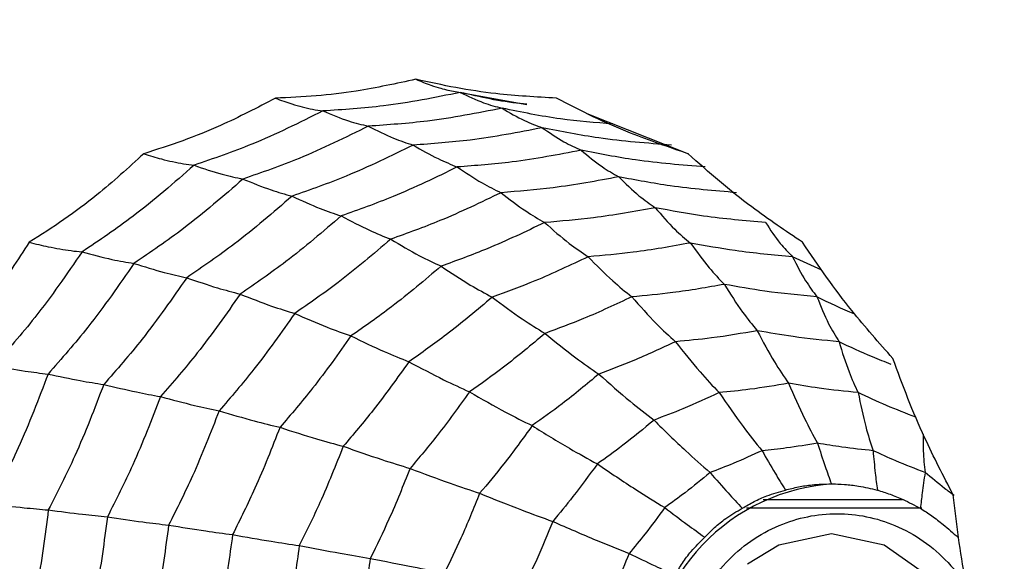
# Model space of a CAD drawing. Units: millimetres. Extents: x -40 to 297, y 0 to 733.
# Drawn here: x 129 to 139, y 465 to 470 of the extents above; entities that cross this region are included whole.
import ezdxf

# ---------------------------------------------------------------- set-up
doc = ezdxf.new("R2010")
doc.units = ezdxf.units.MM

# ---------------------------------------------------------------- blocks, each defined once
blk = doc.blocks.new('A$C7625')
at = {"color": 7, "linetype": 'Continuous', "lineweight": 25}
for p, q in [((31.3414, 201.7479), (32.1056, 201.6084)), ((32.6833, 201.521), (33.6636, 201.1326)), ((34.9518, 200.0103), (34.6698, 200.1403)), ((34.387, 197.8), (35.7318, 197.8)), ((34.2265, 197.7175), (35.9172, 197.7175))]:
    blk.add_line(p, q, dxfattribs=at)
at = {"color": 7, "linetype": 'Continuous', "lineweight": 25, "flags": 128}
blk.add_lwpolyline([(35.0455, 194.633), (35.5551, 194.7409), (35.9871, 195.048), (36.2757, 195.5077), (36.3771, 196.05), (36.2757, 196.5923), (35.9871, 197.052), (35.5551, 197.3591), (35.0455, 197.467), (34.5359, 197.3591), (34.2355, 197.1747)], dxfattribs=at)
at = {"color": 7, "linetype": 'Continuous', "lineweight": 25}
for radius in [18.3396, 18.2, 16.7]:
    blk.add_circle((24.5, 196.05), radius, dxfattribs=at)
blk.add_arc((35.1775, 196.05), 1.9024, 92.86749, 267.13251, dxfattribs=at)
for points, knots in [([(31.0343, 201.8525), (30.8435, 201.811), (30.5275, 201.7423), (30.0721, 201.6887), (29.8097, 201.6764), (29.6783, 201.6702)], [0, 0, 0, 0, 0.431945, 0.715441, 1, 1, 1, 1]), ([(32.3903, 201.6702), (32.1959, 201.6812), (31.8739, 201.6993), (31.4202, 201.7676), (31.1631, 201.8242), (31.0343, 201.8525)], [0, 0, 0, 0, 0.431945, 0.715441, 1, 1, 1, 1]), ([(31.0343, 201.8525), (31.0826, 201.8322), (31.162, 201.7987), (31.266, 201.766), (31.3217, 201.753), (31.3459, 201.7474)], [0, 0, 0, 0, 0.46596, 0.767472, 1, 1, 1, 1]), ([(29.6783, 201.6702), (29.5033, 201.5789), (29.2134, 201.4276), (28.7848, 201.2555), (28.5334, 201.1751), (28.4075, 201.1348)], [0, 0, 0, 0, 0.431945, 0.715441, 1, 1, 1, 1]), ([(29.6783, 201.6702), (29.7313, 201.6505), (29.8186, 201.6179), (29.9378, 201.5848), (30.0376, 201.5619), (30.1029, 201.552), (30.1356, 201.5471)], [0, 0, 0, 0, 0.3399932, 0.5599955, 0.7799977, 1, 1, 1, 1]), ([(31.4619, 201.7254), (31.2162, 201.6759), (30.7774, 201.5877), (30.3317, 201.5595), (30.1356, 201.5471)], [0, 0, 0, 0, 0.559948, 1, 1, 1, 1]), ([(32.1047, 201.6114), (32.0837, 201.6133), (31.8672, 201.6327), (31.6543, 201.6814), (31.4619, 201.7254)], [0, 0, 0, 0, 0.09666, 1, 1, 1, 1]), ([(31.4619, 201.7254), (31.5369, 201.6892), (31.6709, 201.6246), (31.8061, 201.5892), (31.8656, 201.5737)], [0, 0, 0, 0, 0.559988, 1, 1, 1, 1]), ([(33.6611, 201.1348), (33.4755, 201.1975), (33.1679, 201.3014), (32.7444, 201.4873), (32.5085, 201.6092), (32.3903, 201.6702)], [0, 0, 0, 0, 0.431945, 0.715441, 1, 1, 1, 1]), ([(31.8656, 201.5737), (31.6263, 201.5266), (31.1991, 201.4425), (30.7655, 201.4131), (30.5748, 201.4001)], [0, 0, 0, 0, 0.559955, 1, 1, 1, 1]), ([(32.934, 201.4217), (32.7657, 201.4346), (32.4067, 201.4622), (32.0533, 201.535), (31.8656, 201.5737)], [0, 0, 0, 0, 0.468845, 1, 1, 1, 1]), ([(31.8656, 201.5737), (31.9376, 201.5311), (32.0662, 201.4551), (32.1963, 201.4063), (32.2536, 201.3849)], [0, 0, 0, 0, 0.559989, 1, 1, 1, 1]), ([(30.1356, 201.5471), (29.9092, 201.4342), (29.5048, 201.2325), (29.0797, 201.0873), (28.8927, 201.0234)], [0, 0, 0, 0, 0.559948, 1, 1, 1, 1]), ([(30.1356, 201.5471), (30.2191, 201.512), (30.3682, 201.4494), (30.5116, 201.4152), (30.5748, 201.4001)], [0, 0, 0, 0, 0.559988, 1, 1, 1, 1]), ([(30.5748, 201.4001), (30.354, 201.2912), (29.9598, 201.0967), (29.5468, 200.9535), (29.365, 200.8904)], [0, 0, 0, 0, 0.559955, 1, 1, 1, 1]), ([(30.5748, 201.4001), (30.6567, 201.3589), (30.8031, 201.2853), (30.9446, 201.2381), (31.0069, 201.2173)], [0, 0, 0, 0, 0.559989, 1, 1, 1, 1]), ([(32.2536, 201.3849), (32.0224, 201.3403), (31.6096, 201.2607), (31.191, 201.2305), (31.0069, 201.2173)], [0, 0, 0, 0, 0.5599608, 1, 1, 1, 1]), ([(33.5003, 201.2173), (33.266, 201.2353), (32.8475, 201.2674), (32.4351, 201.349), (32.2536, 201.3849)], [0, 0, 0, 0, 0.5599608, 1, 1, 1, 1]), ([(32.2536, 201.3849), (32.3233, 201.3373), (32.4477, 201.2525), (32.5738, 201.1933), (32.6294, 201.1673)], [0, 0, 0, 0, 0.559989, 1, 1, 1, 1]), ([(31.0069, 201.2173), (30.7934, 201.1129), (30.4121, 200.9265), (30.0138, 200.7866), (29.8385, 200.725)], [0, 0, 0, 0, 0.559961, 1, 1, 1, 1]), ([(31.0069, 201.2173), (31.0877, 201.1712), (31.2319, 201.089), (31.3719, 201.0317), (31.4335, 201.0065)], [0, 0, 0, 0, 0.559989, 1, 1, 1, 1]), ([(28.4075, 201.1348), (28.2594, 200.9994), (28.0141, 200.7751), (27.6391, 200.4952), (27.4144, 200.3517), (27.3018, 200.2799)], [0, 0, 0, 0, 0.431945, 0.715441, 1, 1, 1, 1]), ([(28.4075, 201.1348), (28.465, 201.1169), (28.5597, 201.0874), (28.6863, 201.0575), (28.7913, 201.0368), (28.8589, 201.0279), (28.8927, 201.0234)], [0, 0, 0, 0, 0.339993, 0.559995, 0.779998, 1, 1, 1, 1]), ([(32.6294, 201.1673), (32.4075, 201.1253), (32.0113, 201.0504), (31.6101, 201.0199), (31.4335, 201.0065)], [0, 0, 0, 0, 0.559965, 1, 1, 1, 1]), ([(33.8252, 201.0065), (33.6005, 201.0246), (33.1993, 201.0569), (32.8035, 201.1335), (32.6294, 201.1673)], [0, 0, 0, 0, 0.559965, 1, 1, 1, 1]), ([(32.6294, 201.1673), (32.6964, 201.1117), (32.816, 201.0125), (32.938, 200.9422), (32.9917, 200.9113)], [0, 0, 0, 0, 0.559985, 1, 1, 1, 1]), ([(34.7669, 200.2799), (34.6018, 200.3904), (34.3283, 200.5735), (33.9615, 200.8653), (33.7614, 201.0448), (33.6611, 201.1348)], [0, 0, 0, 0, 0.431945, 0.715441, 1, 1, 1, 1]), ([(28.8927, 201.0234), (28.6997, 200.8541), (28.3552, 200.5518), (27.9774, 200.2986), (27.8112, 200.1872)], [0, 0, 0, 0, 0.5599475, 1, 1, 1, 1]), ([(28.8927, 201.0234), (28.9841, 200.9917), (29.1473, 200.935), (29.2985, 200.9041), (29.365, 200.8904)], [0, 0, 0, 0, 0.559988, 1, 1, 1, 1]), ([(31.4335, 201.0065), (31.2284, 200.9072), (30.8622, 200.7298), (30.4807, 200.594), (30.3128, 200.5343)], [0, 0, 0, 0, 0.559965, 1, 1, 1, 1]), ([(31.4335, 201.0065), (31.5135, 200.9527), (31.6563, 200.8566), (31.7948, 200.7885), (31.8557, 200.7585)], [0, 0, 0, 0, 0.559985, 1, 1, 1, 1]), ([(32.9917, 200.9113), (32.7809, 200.8722), (32.4044, 200.8023), (32.0234, 200.7719), (31.8557, 200.7585)], [0, 0, 0, 0, 0.559969, 1, 1, 1, 1]), ([(34.1278, 200.7585), (33.9144, 200.7765), (33.5334, 200.8085), (33.1573, 200.8799), (32.9917, 200.9113)], [0, 0, 0, 0, 0.559969, 1, 1, 1, 1]), ([(32.9917, 200.9113), (33.0565, 200.8475), (33.1723, 200.7337), (33.291, 200.6504), (33.3433, 200.6138)], [0, 0, 0, 0, 0.559983, 1, 1, 1, 1]), ([(29.365, 200.8904), (29.1767, 200.7265), (28.8403, 200.4338), (28.4737, 200.1857), (28.3124, 200.0766)], [0, 0, 0, 0, 0.559955, 1, 1, 1, 1]), ([(29.365, 200.8904), (29.4563, 200.8531), (29.6193, 200.7865), (29.7715, 200.7438), (29.8385, 200.725)], [0, 0, 0, 0, 0.559989, 1, 1, 1, 1]), ([(29.8385, 200.725), (29.6561, 200.5674), (29.3303, 200.286), (28.9772, 200.045), (28.8219, 199.9389)], [0, 0, 0, 0, 0.559961, 1, 1, 1, 1]), ([(29.8385, 200.725), (29.9297, 200.6833), (30.0925, 200.609), (30.2455, 200.5571), (30.3128, 200.5343)], [0, 0, 0, 0, 0.559989, 1, 1, 1, 1]), ([(31.8557, 200.7585), (31.6606, 200.6649), (31.3123, 200.4976), (30.9503, 200.3673), (30.791, 200.31)], [0, 0, 0, 0, 0.5599686, 1, 1, 1, 1]), ([(31.8557, 200.7585), (31.9354, 200.6968), (32.0777, 200.5865), (32.2159, 200.5059), (32.2767, 200.4704)], [0, 0, 0, 0, 0.559983, 1, 1, 1, 1]), ([(30.3128, 200.5343), (30.1373, 200.3838), (29.8241, 200.1151), (29.4863, 199.8826), (29.3376, 199.7803)], [0, 0, 0, 0, 0.5599654, 1, 1, 1, 1]), ([(30.3128, 200.5343), (30.4049, 200.4856), (30.5695, 200.3987), (30.7233, 200.3371), (30.791, 200.31)], [0, 0, 0, 0, 0.559985, 1, 1, 1, 1]), ([(33.3433, 200.6138), (33.1453, 200.5777), (32.7917, 200.5133), (32.4341, 200.4835), (32.2767, 200.4704)], [0, 0, 0, 0, 0.559971, 1, 1, 1, 1]), ([(34.4098, 200.4704), (34.2096, 200.4879), (33.852, 200.5191), (33.4987, 200.5849), (33.3433, 200.6138)], [0, 0, 0, 0, 0.559971, 1, 1, 1, 1]), ([(33.3433, 200.6138), (33.4056, 200.5414), (33.5171, 200.4121), (33.6323, 200.3155), (33.6829, 200.273)], [0, 0, 0, 0, 0.559979, 1, 1, 1, 1]), ([(32.2767, 200.4704), (32.0934, 200.3831), (31.7659, 200.2271), (31.4266, 200.1036), (31.2772, 200.0493)], [0, 0, 0, 0, 0.559971, 1, 1, 1, 1]), ([(32.2767, 200.4704), (32.356, 200.4003), (32.4977, 200.2751), (32.6354, 200.1815), (32.6961, 200.1403)], [0, 0, 0, 0, 0.559979, 1, 1, 1, 1]), ([(34.4098, 200.4704), (34.4553, 200.4003), (34.5365, 200.2751), (34.6291, 200.1815), (34.6698, 200.1403)], [0, 0, 0, 0, 0.559979, 1, 1, 1, 1]), ([(27.3018, 200.2799), (27.19, 200.1088), (27.005, 199.8256), (26.7071, 199.4557), (26.5229, 199.2581), (26.4305, 199.1592)], [0, 0, 0, 0, 0.431945, 0.715441, 1, 1, 1, 1]), ([(27.3018, 200.2799), (27.3631, 200.265), (27.4642, 200.2405), (27.5974, 200.2155), (27.7068, 200.1984), (27.7764, 200.1909), (27.8112, 200.1872)], [0, 0, 0, 0, 0.339993, 0.559995, 0.779998, 1, 1, 1, 1]), ([(30.791, 200.31), (30.624, 200.1676), (30.3257, 199.9134), (30.0055, 199.6914), (29.8646, 199.5937)], [0, 0, 0, 0, 0.559969, 1, 1, 1, 1]), ([(30.791, 200.31), (30.8847, 200.2541), (31.052, 200.1543), (31.2084, 200.0814), (31.2772, 200.0493)], [0, 0, 0, 0, 0.559983, 1, 1, 1, 1]), ([(33.6829, 200.273), (33.4997, 200.2402), (33.1724, 200.1817), (32.8416, 200.153), (32.6961, 200.1403)], [0, 0, 0, 0, 0.559971, 1, 1, 1, 1]), ([(34.6698, 200.1403), (34.4846, 200.1571), (34.1539, 200.187), (33.8269, 200.2467), (33.6829, 200.273)], [0, 0, 0, 0, 0.559971, 1, 1, 1, 1]), ([(33.6829, 200.273), (33.7431, 200.1901), (33.8505, 200.0422), (33.9623, 199.9255), (34.0114, 199.8741)], [0, 0, 0, 0, 0.559979, 1, 1, 1, 1]), ([(35.6381, 199.1592), (35.5041, 199.3105), (35.2821, 199.5613), (34.995, 199.9407), (34.843, 200.1667), (34.7669, 200.2799)], [0, 0, 0, 0, 0.431945, 0.715441, 1, 1, 1, 1]), ([(27.8112, 200.1872), (27.6638, 199.9721), (27.4007, 199.5881), (27.094, 199.2429), (26.959, 199.091)], [0, 0, 0, 0, 0.5599475, 1, 1, 1, 1]), ([(27.8112, 200.1872), (27.9095, 200.1608), (28.085, 200.1137), (28.2429, 200.0879), (28.3124, 200.0766)], [0, 0, 0, 0, 0.559988, 1, 1, 1, 1]), ([(28.3124, 200.0766), (28.1683, 199.868), (27.9109, 199.4954), (27.6138, 199.1581), (27.4831, 199.0097)], [0, 0, 0, 0, 0.559955, 1, 1, 1, 1]), ([(28.3124, 200.0766), (28.4118, 200.0456), (28.5893, 199.9902), (28.7508, 199.9546), (28.8219, 199.9389)], [0, 0, 0, 0, 0.559989, 1, 1, 1, 1]), ([(32.6961, 200.1403), (32.5262, 200.0601), (32.2229, 199.9167), (31.9092, 199.8014), (31.7712, 199.7506)], [0, 0, 0, 0, 0.5599714, 1, 1, 1, 1]), ([(32.6961, 200.1403), (32.7756, 200.0601), (32.9175, 199.9167), (33.0566, 199.8037), (33.1178, 199.754)], [0, 0, 0, 0, 0.559979, 1, 1, 1, 1]), ([(34.6698, 200.1403), (34.7106, 200.0601), (34.7834, 199.9167), (34.8679, 199.8037), (34.9051, 199.754)], [0, 0, 0, 0, 0.559979, 1, 1, 1, 1]), ([(31.2772, 200.0493), (31.12, 199.9162), (30.8393, 199.6785), (30.5395, 199.469), (30.4075, 199.3769)], [0, 0, 0, 0, 0.559971, 1, 1, 1, 1]), ([(31.2772, 200.0493), (31.3724, 199.9858), (31.5423, 199.8726), (31.7013, 199.7879), (31.7712, 199.7506)], [0, 0, 0, 0, 0.559979, 1, 1, 1, 1]), ([(28.8219, 199.9389), (28.682, 199.738), (28.4323, 199.3792), (28.1466, 199.0524), (28.0209, 198.9086)], [0, 0, 0, 0, 0.559961, 1, 1, 1, 1]), ([(28.8219, 199.9389), (28.9221, 199.9043), (29.1011, 199.8425), (29.2653, 199.7993), (29.3376, 199.7803)], [0, 0, 0, 0, 0.559989, 1, 1, 1, 1]), ([(34.0114, 199.8741), (33.8454, 199.845), (33.5489, 199.7929), (33.2495, 199.7659), (33.1178, 199.754)], [0, 0, 0, 0, 0.55997, 1, 1, 1, 1]), ([(34.9051, 199.754), (34.7375, 199.7697), (34.4381, 199.7977), (34.1418, 199.8508), (34.0114, 199.8741)], [0, 0, 0, 0, 0.55997, 1, 1, 1, 1]), ([(34.0114, 199.8741), (34.0692, 199.7815), (34.1723, 199.616), (34.281, 199.4848), (34.3288, 199.427)], [0, 0, 0, 0, 0.559973, 1, 1, 1, 1]), ([(29.3376, 199.7803), (29.2029, 199.5881), (28.9622, 199.2449), (28.6894, 198.9304), (28.5693, 198.792)], [0, 0, 0, 0, 0.559965, 1, 1, 1, 1]), ([(29.3376, 199.7803), (29.4403, 199.7398), (29.6238, 199.6675), (29.7911, 199.6163), (29.8646, 199.5937)], [0, 0, 0, 0, 0.559985, 1, 1, 1, 1]), ([(31.7712, 199.7506), (31.6254, 199.6279), (31.3651, 199.4088), (31.0883, 199.2141), (30.9664, 199.1284)], [0, 0, 0, 0, 0.559971, 1, 1, 1, 1]), ([(31.7712, 199.7506), (31.8688, 199.678), (32.0432, 199.5484), (32.2078, 199.4461), (32.2803, 199.4011)], [0, 0, 0, 0, 0.559979, 1, 1, 1, 1]), ([(33.1178, 199.754), (32.9638, 199.6818), (32.6888, 199.5529), (32.4051, 199.4475), (32.2803, 199.4011)], [0, 0, 0, 0, 0.55997, 1, 1, 1, 1]), ([(33.1178, 199.754), (33.1972, 199.6643), (33.3389, 199.504), (33.4783, 199.3769), (33.5396, 199.3209)], [0, 0, 0, 0, 0.559973, 1, 1, 1, 1]), ([(35.2719, 199.5861), (35.271, 199.5865), (35.1462, 199.6355), (35.0252, 199.695), (34.9051, 199.754)], [0, 0, 0, 0, 0.006842, 1, 1, 1, 1]), ([(34.9051, 199.754), (34.9412, 199.6643), (35.0056, 199.504), (35.0837, 199.3769), (35.118, 199.3209)], [0, 0, 0, 0, 0.559973, 1, 1, 1, 1]), ([(29.8646, 199.5937), (29.7361, 199.4116), (29.5066, 199.0864), (29.2484, 198.7867), (29.1348, 198.6548)], [0, 0, 0, 0, 0.559969, 1, 1, 1, 1]), ([(29.8646, 199.5937), (29.9705, 199.5472), (30.1594, 199.4642), (30.3317, 199.4036), (30.4075, 199.3769)], [0, 0, 0, 0, 0.559983, 1, 1, 1, 1]), ([(32.2803, 199.4011), (32.148, 199.2904), (31.9117, 199.0928), (31.6616, 198.9156), (31.5515, 198.8377)], [0, 0, 0, 0, 0.55997, 1, 1, 1, 1]), ([(32.2803, 199.4011), (32.3799, 199.3199), (32.558, 199.1749), (32.726, 199.0599), (32.8, 199.0093)], [0, 0, 0, 0, 0.559973, 1, 1, 1, 1]), ([(34.3288, 199.427), (34.1821, 199.4017), (33.9202, 199.3566), (33.6559, 199.3318), (33.5396, 199.3209)], [0, 0, 0, 0, 0.559968, 1, 1, 1, 1]), ([(35.118, 199.3209), (34.97, 199.3353), (34.7058, 199.3608), (34.444, 199.4068), (34.3288, 199.427)], [0, 0, 0, 0, 0.559968, 1, 1, 1, 1]), ([(34.3288, 199.427), (34.3836, 199.3237), (34.4815, 199.1393), (34.5857, 198.9871), (34.6315, 198.9202)], [0, 0, 0, 0, 0.559974, 1, 1, 1, 1]), ([(30.4075, 199.3769), (30.2864, 199.2063), (30.0701, 198.9018), (29.8286, 198.6196), (29.7223, 198.4954)], [0, 0, 0, 0, 0.559971, 1, 1, 1, 1]), ([(30.4075, 199.3769), (30.5165, 199.3241), (30.7111, 199.2299), (30.8884, 199.1594), (30.9664, 199.1284)], [0, 0, 0, 0, 0.559979, 1, 1, 1, 1]), ([(33.5396, 199.3209), (33.4035, 199.2576), (33.1603, 199.1446), (32.9101, 199.0506), (32.8, 199.0093)], [0, 0, 0, 0, 0.559968, 1, 1, 1, 1]), ([(33.5396, 199.3209), (33.6186, 199.2209), (33.7596, 199.0422), (33.8993, 198.8949), (33.9608, 198.83)], [0, 0, 0, 0, 0.559974, 1, 1, 1, 1]), ([(35.6207, 199.1029), (35.5602, 199.1262), (35.39, 199.1917), (35.2246, 199.2703), (35.118, 199.3209)], [0, 0, 0, 0, 0.355186, 1, 1, 1, 1]), ([(35.118, 199.3209), (35.1487, 199.2209), (35.2035, 199.0422), (35.2721, 198.8949), (35.3023, 198.83)], [0, 0, 0, 0, 0.559974, 1, 1, 1, 1]), ([(30.9664, 199.1284), (30.8539, 198.971), (30.653, 198.6899), (30.4303, 198.428), (30.3324, 198.3128)], [0, 0, 0, 0, 0.559971, 1, 1, 1, 1]), ([(30.9664, 199.1284), (31.0799, 199.068), (31.2825, 198.9602), (31.4693, 198.8751), (31.5515, 198.8377)], [0, 0, 0, 0, 0.559979, 1, 1, 1, 1]), ([(36.2201, 197.8431), (36.1257, 198.0258), (35.9694, 198.3285), (35.7799, 198.7717), (35.6854, 199.0298), (35.6381, 199.1592)], [0, 0, 0, 0, 0.431945, 0.715441, 1, 1, 1, 1]), ([(27.4831, 199.0097), (27.3922, 198.7695), (27.23, 198.3405), (27.021, 197.9353), (26.9291, 197.7569)], [0, 0, 0, 0, 0.559955, 1, 1, 1, 1]), ([(26.959, 199.091), (27.0628, 199.0716), (27.248, 199.037), (27.4112, 199.0181), (27.4831, 199.0097)], [0, 0, 0, 0, 0.559988, 1, 1, 1, 1]), ([(27.4831, 199.0097), (27.5888, 198.9869), (27.7777, 198.9462), (27.9466, 198.9201), (28.0209, 198.9086)], [0, 0, 0, 0, 0.559989, 1, 1, 1, 1]), ([(32.8, 199.0093), (32.6829, 198.912), (32.4739, 198.7381), (32.2535, 198.5809), (32.1565, 198.5118)], [0, 0, 0, 0, 0.559968, 1, 1, 1, 1]), ([(32.8, 199.0093), (32.9016, 198.9188), (33.083, 198.7571), (33.2561, 198.6238), (33.3322, 198.5652)], [0, 0, 0, 0, 0.559974, 1, 1, 1, 1]), ([(34.6315, 198.9202), (34.5068, 198.8991), (34.2841, 198.8615), (34.0596, 198.8396), (33.9608, 198.83)], [0, 0, 0, 0, 0.559962, 1, 1, 1, 1]), ([(35.3023, 198.83), (35.1766, 198.8426), (34.9521, 198.8651), (34.7295, 198.9034), (34.6315, 198.9202)], [0, 0, 0, 0, 0.559962, 1, 1, 1, 1]), ([(34.6315, 198.9202), (34.6818, 198.8044), (34.7714, 198.5977), (34.8681, 198.4203), (34.9107, 198.3422)], [0, 0, 0, 0, 0.559975, 1, 1, 1, 1]), ([(28.0209, 198.9086), (27.9324, 198.677), (27.7743, 198.2633), (27.574, 197.8711), (27.4858, 197.6986)], [0, 0, 0, 0, 0.559961, 1, 1, 1, 1]), ([(28.0209, 198.9086), (28.1282, 198.8831), (28.32, 198.8376), (28.4931, 198.8059), (28.5693, 198.792)], [0, 0, 0, 0, 0.559989, 1, 1, 1, 1]), ([(31.5515, 198.8377), (31.4492, 198.6955), (31.2666, 198.4415), (31.0657, 198.2037), (30.9773, 198.0991)], [0, 0, 0, 0, 0.55997, 1, 1, 1, 1]), ([(31.5515, 198.8377), (31.6689, 198.7701), (31.8784, 198.6495), (32.0715, 198.5539), (32.1565, 198.5118)], [0, 0, 0, 0, 0.559973, 1, 1, 1, 1]), ([(33.9608, 198.83), (33.8449, 198.7766), (33.638, 198.6812), (33.4257, 198.6006), (33.3322, 198.5652)], [0, 0, 0, 0, 0.559962, 1, 1, 1, 1]), ([(33.9608, 198.83), (34.0381, 198.7179), (34.176, 198.5177), (34.3142, 198.3458), (34.375, 198.2702)], [0, 0, 0, 0, 0.559975, 1, 1, 1, 1]), ([(35.8603, 198.5932), (35.7652, 198.6298), (35.5767, 198.7022), (35.3932, 198.7877), (35.3023, 198.83)], [0, 0, 0, 0, 0.5047954, 1, 1, 1, 1]), ([(35.3023, 198.83), (35.3254, 198.7179), (35.3668, 198.5177), (35.422, 198.3458), (35.4463, 198.2702)], [0, 0, 0, 0, 0.559975, 1, 1, 1, 1]), ([(28.5693, 198.792), (28.4837, 198.5702), (28.3308, 198.1741), (28.14, 197.7972), (28.0561, 197.6313)], [0, 0, 0, 0, 0.559965, 1, 1, 1, 1]), ([(28.5693, 198.792), (28.6804, 198.7622), (28.8787, 198.709), (29.0565, 198.6714), (29.1348, 198.6548)], [0, 0, 0, 0, 0.559985, 1, 1, 1, 1]), ([(29.1348, 198.6548), (29.0528, 198.4444), (28.9065, 198.0687), (28.7264, 197.71), (28.6472, 197.5522)], [0, 0, 0, 0, 0.559969, 1, 1, 1, 1]), ([(29.1348, 198.6548), (29.2501, 198.6206), (29.4562, 198.5596), (29.641, 198.515), (29.7223, 198.4954)], [0, 0, 0, 0, 0.559983, 1, 1, 1, 1]), ([(33.3322, 198.5652), (33.2325, 198.4828), (33.0544, 198.3356), (32.8675, 198.2014), (32.7852, 198.1423)], [0, 0, 0, 0, 0.559962, 1, 1, 1, 1]), ([(33.3322, 198.5652), (33.4348, 198.4637), (33.6181, 198.2826), (33.7951, 198.1271), (33.873, 198.0587)], [0, 0, 0, 0, 0.559975, 1, 1, 1, 1]), ([(29.7223, 198.4954), (29.6448, 198.2982), (29.5064, 197.946), (29.3385, 197.6087), (29.2646, 197.4603)], [0, 0, 0, 0, 0.559971, 1, 1, 1, 1]), ([(29.7223, 198.4954), (29.8421, 198.4566), (30.0561, 198.3873), (30.248, 198.3356), (30.3324, 198.3128)], [0, 0, 0, 0, 0.559979, 1, 1, 1, 1]), ([(32.1565, 198.5118), (32.0658, 198.3865), (31.904, 198.1627), (31.7272, 197.9522), (31.6494, 197.8595)], [0, 0, 0, 0, 0.559968, 1, 1, 1, 1]), ([(32.1565, 198.5118), (32.2778, 198.4365), (32.4943, 198.302), (32.6964, 198.1911), (32.7852, 198.1423)], [0, 0, 0, 0, 0.559974, 1, 1, 1, 1]), ([(34.9107, 198.3422), (34.811, 198.3257), (34.6331, 198.2963), (34.4539, 198.2782), (34.375, 198.2702)], [0, 0, 0, 0, 0.559951, 1, 1, 1, 1]), ([(35.4463, 198.2702), (35.346, 198.2806), (35.1668, 198.2992), (34.9889, 198.3291), (34.9107, 198.3422)], [0, 0, 0, 0, 0.559951, 1, 1, 1, 1]), ([(34.9107, 198.3422), (34.9348, 198.2669), (34.9779, 198.1325), (35.0237, 198.0058), (35.0439, 197.95)], [0, 0, 0, 0, 0.559992, 1, 1, 1, 1]), ([(35.9308, 198.4287), (35.9299, 198.3744), (35.9278, 198.2409), (35.9407, 198.1265), (35.9483, 198.0587)], [0, 0, 0, 0, 0.406999, 1, 1, 1, 1]), ([(30.3324, 198.3128), (30.2602, 198.1305), (30.1312, 197.8051), (29.9768, 197.4925), (29.9088, 197.355)], [0, 0, 0, 0, 0.559971, 1, 1, 1, 1]), ([(30.3324, 198.3128), (30.4583, 198.2684), (30.6831, 198.1891), (30.8874, 198.1266), (30.9773, 198.0991)], [0, 0, 0, 0, 0.559979, 1, 1, 1, 1]), ([(34.375, 198.2702), (34.2823, 198.2279), (34.1169, 198.1523), (33.9475, 198.0873), (33.873, 198.0587)], [0, 0, 0, 0, 0.559951, 1, 1, 1, 1]), ([(34.375, 198.2702), (34.4167, 198.1973), (34.4913, 198.0671), (34.5667, 197.9443), (34.5998, 197.8903)], [0, 0, 0, 0, 0.5599923, 1, 1, 1, 1]), ([(35.9483, 198.0587), (35.8536, 198.0953), (35.6843, 198.1608), (35.5191, 198.2368), (35.4463, 198.2702)], [0, 0, 0, 0, 0.559951, 1, 1, 1, 1]), ([(35.4463, 198.2702), (35.4529, 198.1973), (35.4646, 198.0671), (35.4808, 197.9443), (35.4879, 197.8903)], [0, 0, 0, 0, 0.559992, 1, 1, 1, 1]), ([(30.9773, 198.0991), (30.9115, 197.9343), (30.794, 197.6399), (30.655, 197.3565), (30.5938, 197.2317)], [0, 0, 0, 0, 0.55997, 1, 1, 1, 1]), ([(30.9773, 198.0991), (31.1086, 198.0494), (31.343, 197.9608), (31.5558, 197.8904), (31.6494, 197.8595)], [0, 0, 0, 0, 0.559973, 1, 1, 1, 1]), ([(32.7852, 198.1423), (32.7079, 198.0361), (32.5698, 197.8464), (32.4201, 197.6669), (32.3543, 197.5879)], [0, 0, 0, 0, 0.559962, 1, 1, 1, 1]), ([(32.7852, 198.1423), (32.9099, 198.0579), (33.1326, 197.9072), (33.3434, 197.7779), (33.4362, 197.7209)], [0, 0, 0, 0, 0.5599748, 1, 1, 1, 1]), ([(33.873, 198.0587), (33.7931, 197.9932), (33.6505, 197.8762), (33.5017, 197.7684), (33.4362, 197.7209)], [0, 0, 0, 0, 0.559951, 1, 1, 1, 1]), ([(33.873, 198.0587), (33.9312, 197.9927), (34.0352, 197.8749), (34.1383, 197.7638), (34.1837, 197.715)], [0, 0, 0, 0, 0.5599923, 1, 1, 1, 1]), ([(35.9483, 198.0587), (35.9384, 197.9927), (35.9207, 197.8749), (35.9091, 197.7638), (35.904, 197.715)], [0, 0, 0, 0, 0.559992, 1, 1, 1, 1]), ([(36.2302, 197.8364), (36.1992, 197.8592), (36.1029, 197.93), (36.0107, 198.0067), (35.9483, 198.0587)], [0, 0, 0, 0, 0.322793, 1, 1, 1, 1]), ([(34.1837, 197.715), (34.221, 197.737), (34.2957, 197.781), (34.4344, 197.8421), (34.5398, 197.8728), (34.5998, 197.8903)], [0, 0, 0, 0, 0.300661, 0.601345, 1, 1, 1, 1]), ([(34.5998, 197.8903), (34.6411, 197.9011), (34.7235, 197.9227), (34.8721, 197.9449), (34.9815, 197.9482), (35.0439, 197.95)], [0, 0, 0, 0, 0.300661, 0.601345, 1, 1, 1, 1]), ([(35.0439, 197.95), (35.0862, 197.9489), (35.171, 197.9468), (35.3201, 197.9287), (35.4269, 197.9043), (35.4879, 197.8903)], [0, 0, 0, 0, 0.3006613, 0.6013447, 1, 1, 1, 1]), ([(35.4879, 197.8903), (35.5286, 197.8774), (35.61, 197.8517), (35.7502, 197.7945), (35.8481, 197.7438), (35.904, 197.715)], [0, 0, 0, 0, 0.300661, 0.601345, 1, 1, 1, 1]), ([(31.6494, 197.8595), (31.5909, 197.7142), (31.4864, 197.4546), (31.3644, 197.2039), (31.3107, 197.0936)], [0, 0, 0, 0, 0.559968, 1, 1, 1, 1]), ([(31.6494, 197.8595), (31.7862, 197.8042), (32.0305, 197.7053), (32.2554, 197.6238), (32.3543, 197.5879)], [0, 0, 0, 0, 0.559974, 1, 1, 1, 1]), ([(36.4762, 196.4143), (36.4276, 196.617), (36.3471, 196.9526), (36.267, 197.4316), (36.2357, 197.7058), (36.2201, 197.8431)], [0, 0, 0, 0, 0.4319451, 0.7154406, 1, 1, 1, 1]), ([(26.9291, 197.7569), (27.0391, 197.7438), (27.2357, 197.7203), (27.4094, 197.7052), (27.4858, 197.6986)], [0, 0, 0, 0, 0.559989, 1, 1, 1, 1]), ([(27.4858, 197.6986), (27.4542, 197.4508), (27.3978, 197.0084), (27.2954, 196.5755), (27.2504, 196.385)], [0, 0, 0, 0, 0.559961, 1, 1, 1, 1]), ([(27.4858, 197.6986), (27.598, 197.6839), (27.7982, 197.6577), (27.9773, 197.6394), (28.0561, 197.6313)], [0, 0, 0, 0, 0.559989, 1, 1, 1, 1]), ([(33.4362, 197.7209), (33.3741, 197.6364), (33.2633, 197.4853), (33.1444, 197.3415), (33.092, 197.2782)], [0, 0, 0, 0, 0.5599506, 1, 1, 1, 1]), ([(33.4362, 197.7209), (33.5087, 197.6661), (33.6383, 197.5681), (33.7656, 197.4757), (33.8216, 197.435)], [0, 0, 0, 0, 0.559992, 1, 1, 1, 1]), ([(33.8216, 197.435), (33.8526, 197.4668), (33.9145, 197.5304), (34.0345, 197.6266), (34.1295, 197.6829), (34.1837, 197.715)], [0, 0, 0, 0, 0.300661, 0.601345, 1, 1, 1, 1]), ([(35.904, 197.715), (35.9403, 197.6911), (36.013, 197.6434), (36.1354, 197.5506), (36.2186, 197.477), (36.2661, 197.435)], [0, 0, 0, 0, 0.300661, 0.601345, 1, 1, 1, 1]), ([(28.0561, 197.6313), (28.025, 197.3938), (27.9695, 196.9697), (27.8728, 196.5542), (27.8302, 196.3713)], [0, 0, 0, 0, 0.5599654, 1, 1, 1, 1]), ([(28.0561, 197.6313), (28.1727, 197.6142), (28.381, 197.5835), (28.5659, 197.5618), (28.6472, 197.5522)], [0, 0, 0, 0, 0.559985, 1, 1, 1, 1]), ([(32.3543, 197.5879), (32.3042, 197.4646), (32.2147, 197.2443), (32.1118, 197.0309), (32.0664, 196.9369)], [0, 0, 0, 0, 0.559962, 1, 1, 1, 1]), ([(32.3543, 197.5879), (32.4964, 197.5259), (32.75, 197.4151), (32.9875, 197.3201), (33.092, 197.2782)], [0, 0, 0, 0, 0.559975, 1, 1, 1, 1]), ([(35.0994, 194.4375), (34.9089, 194.4592), (34.6148, 194.4926), (34.2615, 194.6934), (34.0208, 194.9017), (33.8237, 195.1583), (33.641, 195.534), (33.5474, 196.05), (33.641, 196.5657), (33.8236, 196.9416), (34.0206, 197.1978), (34.2614, 197.4076), (34.6146, 197.602), (35.0995, 197.7016), (35.5838, 197.6019), (35.9377, 197.408), (36.1761, 197.197), (36.3477, 196.9876), (36.4147, 196.8391), (36.4371, 196.7896)], [0, 0, 0, 0, 0.0888351, 0.13713, 0.1855036, 0.2337985, 0.2821722, 0.3710073, 0.4598424, 0.5081373, 0.5565109, 0.6048058, 0.6531795, 0.7420146, 0.8308497, 0.8791446, 0.9275182, 0.9758132, 1, 1, 1, 1]), ([(28.6472, 197.5522), (28.617, 197.3268), (28.5631, 196.9241), (28.4725, 196.5291), (28.4326, 196.3552)], [0, 0, 0, 0, 0.559969, 1, 1, 1, 1]), ([(28.6472, 197.5522), (28.769, 197.5325), (28.9865, 197.4973), (29.1796, 197.4716), (29.2646, 197.4603)], [0, 0, 0, 0, 0.559983, 1, 1, 1, 1]), ([(29.2646, 197.4603), (29.2356, 197.2488), (29.1839, 196.871), (29.1001, 196.4999), (29.0632, 196.3366)], [0, 0, 0, 0, 0.559971, 1, 1, 1, 1]), ([(29.2646, 197.4603), (29.3917, 197.4379), (29.6186, 197.398), (29.8202, 197.3681), (29.9088, 197.355)], [0, 0, 0, 0, 0.559979, 1, 1, 1, 1]), ([(33.5364, 197.0681), (33.5588, 197.1077), (33.6038, 197.1869), (33.6975, 197.3121), (33.7766, 197.3904), (33.8216, 197.435)], [0, 0, 0, 0, 0.300661, 0.601345, 1, 1, 1, 1]), ([(29.9088, 197.355), (29.8815, 197.1593), (29.8327, 196.81), (29.7561, 196.4664), (29.7225, 196.3152)], [0, 0, 0, 0, 0.559971, 1, 1, 1, 1]), ([(29.9088, 197.355), (30.043, 197.3294), (30.2827, 197.2836), (30.4987, 197.2476), (30.5938, 197.2317)], [0, 0, 0, 0, 0.559979, 1, 1, 1, 1]), ([(30.5938, 197.2317), (30.5686, 197.0547), (30.5235, 196.7385), (30.4551, 196.4271), (30.425, 196.2901)], [0, 0, 0, 0, 0.55997, 1, 1, 1, 1]), ([(30.5938, 197.2317), (30.7343, 197.2031), (30.9853, 197.152), (31.2113, 197.1114), (31.3107, 197.0936)], [0, 0, 0, 0, 0.559973, 1, 1, 1, 1]), ([(33.092, 197.2782), (33.0517, 197.1799), (32.9797, 197.0043), (32.898, 196.8335), (32.8621, 196.7583)], [0, 0, 0, 0, 0.559951, 1, 1, 1, 1]), ([(33.092, 197.2782), (33.1759, 197.2379), (33.3257, 197.1659), (33.472, 197.0979), (33.5364, 197.0681)], [0, 0, 0, 0, 0.559992, 1, 1, 1, 1])]:
    blk.add_open_spline(points, degree=3, knots=knots, dxfattribs=at)

msp = doc.modelspace()

# ---------------------------------------------------------------- block references
msp.add_blockref('A$C7625', (102.0079, 267.565))

doc.saveas('drawing.dxf')
